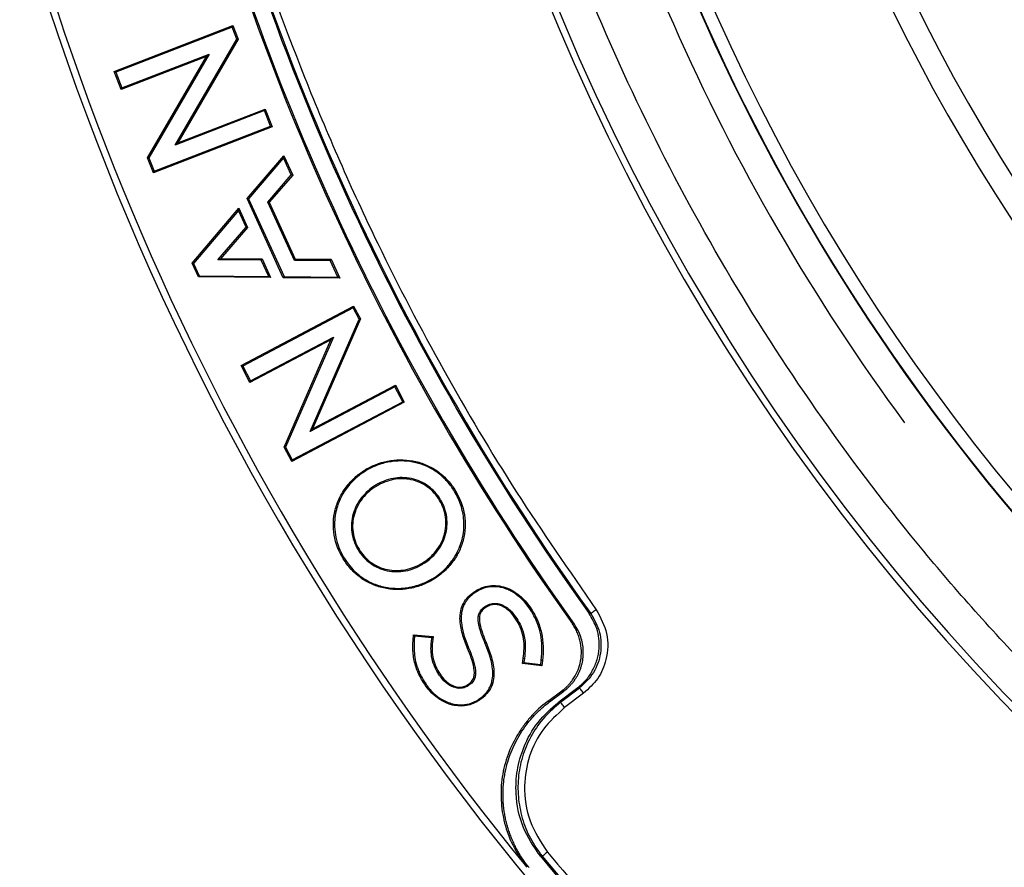
# Model space of a CAD drawing. Units: millimetres. Extents: x 69 to 1126, y 56 to 792.
# Drawn here: x 179 to 215, y 527 to 559 of the extents above; entities that cross this region are included whole.
import ezdxf

# ---------------------------------------------------------------- set-up
doc = ezdxf.new("R2010")
doc.units = ezdxf.units.MM

msp = doc.modelspace()

# ---------------------------------------------------------------- linework, layer by layer
at = {"color": 7, "linetype": 'Continuous', "lineweight": 25}
for p, q in [((182.18, 557.07), (186.592, 558.781)), ((186.567, 558.724), (182.236, 557.045)), ((186.592, 558.781), (186.567, 558.724)), ((186.738, 558.283), (186.567, 558.724)), ((186.592, 558.781), (186.787, 558.28)), ((184.446, 554.332), (186.738, 558.283)), ((186.787, 558.28), (184.546, 554.418)), ((186.787, 558.28), (186.738, 558.283)), ((185.611, 557.639), (182.437, 556.408)), ((182.462, 556.464), (185.711, 557.725)), ((183.423, 553.865), (185.611, 557.639)), ((185.711, 557.725), (183.471, 553.861)), ((185.611, 557.639), (185.711, 557.725)), ((182.18, 557.07), (182.236, 557.045)), ((182.437, 556.408), (182.18, 557.07)), ((182.236, 557.045), (182.462, 556.464)), ((182.437, 556.408), (182.462, 556.464)), ((184.546, 554.418), (187.796, 555.679)), ((187.796, 555.679), (187.771, 555.622)), ((187.796, 555.679), (188.052, 555.017)), ((187.771, 555.622), (184.446, 554.332)), ((187.996, 555.042), (187.771, 555.622)), ((188.052, 555.017), (183.64, 553.305)), ((183.665, 553.362), (187.996, 555.042)), ((188.052, 555.017), (187.996, 555.042)), ((184.546, 554.418), (184.446, 554.332)), ((183.423, 553.865), (183.471, 553.861)), ((183.64, 553.305), (183.423, 553.865)), ((183.471, 553.861), (183.665, 553.362)), ((187.126, 552.345), (188.489, 553.942)), ((188.478, 553.862), (187.178, 552.338)), ((188.489, 553.942), (188.478, 553.862)), ((188.767, 553.225), (188.478, 553.862)), ((188.489, 553.942), (188.819, 553.218)), ((183.64, 553.305), (183.665, 553.362)), ((187.894, 552.215), (188.767, 553.225)), ((188.819, 553.218), (187.945, 552.208)), ((188.819, 553.218), (188.767, 553.225)), ((187.126, 552.345), (187.178, 552.338)), ((188.469, 549.398), (187.126, 552.345)), ((185.077, 549.942), (186.818, 551.984)), ((186.818, 551.984), (186.807, 551.903)), ((186.818, 551.984), (187.142, 551.274)), ((187.178, 552.338), (188.497, 549.442)), ((188.883, 550.045), (187.894, 552.215)), ((187.945, 552.208), (187.894, 552.215)), ((187.945, 552.208), (188.911, 550.089)), ((186.807, 551.903), (185.128, 549.935)), ((187.091, 551.281), (186.807, 551.903)), ((186.036, 550.061), (187.091, 551.281)), ((187.142, 551.274), (186.131, 550.105)), ((187.142, 551.274), (187.091, 551.281)), ((185.077, 549.942), (185.128, 549.935)), ((185.311, 549.428), (185.077, 549.942)), ((185.128, 549.935), (185.339, 549.471)), ((186.131, 550.105), (186.036, 550.061)), ((187.65, 550.054), (186.036, 550.061)), ((186.131, 550.105), (187.678, 550.097)), ((187.678, 550.097), (187.65, 550.054)), ((187.927, 549.447), (187.65, 550.054)), ((187.678, 550.097), (187.995, 549.403)), ((188.911, 550.089), (188.883, 550.045)), ((190.218, 550.042), (188.883, 550.045)), ((188.911, 550.089), (190.246, 550.086)), ((190.246, 550.086), (190.218, 550.042)), ((190.5, 549.423), (190.218, 550.042)), ((190.246, 550.086), (190.569, 549.379)), ((185.311, 549.428), (185.339, 549.471)), ((187.995, 549.403), (185.311, 549.428)), ((185.339, 549.471), (187.927, 549.447)), ((187.995, 549.403), (187.927, 549.447)), ((188.469, 549.398), (188.497, 549.442)), ((188.497, 549.442), (190.5, 549.423)), ((190.569, 549.379), (190.5, 549.423)), ((190.569, 549.379), (188.469, 549.398)), ((186.9, 546.132), (191.086, 548.34)), ((191.086, 548.34), (191.068, 548.281)), ((191.086, 548.34), (191.337, 547.864)), ((191.068, 548.281), (186.959, 546.114)), ((191.289, 547.862), (191.068, 548.281)), ((189.466, 543.674), (191.289, 547.862)), ((191.337, 547.864), (189.556, 543.771)), ((191.337, 547.864), (191.289, 547.862)), ((190.243, 547.092), (187.231, 545.504)), ((187.249, 545.563), (190.333, 547.189)), ((188.503, 543.092), (190.243, 547.092)), ((190.333, 547.189), (188.552, 543.094)), ((190.243, 547.092), (190.333, 547.189)), ((186.9, 546.132), (186.959, 546.114)), ((187.231, 545.504), (186.9, 546.132)), ((186.959, 546.114), (187.249, 545.563)), ((187.231, 545.504), (187.249, 545.563)), ((189.556, 543.771), (192.638, 545.396)), ((192.638, 545.396), (192.62, 545.337)), ((192.638, 545.396), (192.97, 544.768)), ((192.62, 545.337), (189.466, 543.674)), ((192.911, 544.786), (192.62, 545.337)), ((192.97, 544.768), (188.783, 542.561)), ((188.801, 542.62), (192.911, 544.786)), ((192.97, 544.768), (192.911, 544.786)), ((189.556, 543.771), (189.466, 543.674)), ((188.503, 543.092), (188.552, 543.094)), ((188.783, 542.561), (188.503, 543.092)), ((188.552, 543.094), (188.801, 542.62)), ((188.783, 542.561), (188.801, 542.62)), ((191.503, 542.239), (191.523, 542.256)), ((191.503, 542.239), (191.529, 542.204)), ((191.55, 542.222), (191.529, 542.204)), ((191.911, 541.679), (191.901, 541.673)), ((191.923, 541.635), (191.901, 541.673)), ((191.934, 541.642), (191.911, 541.679)), ((191.934, 541.642), (191.923, 541.635)), ((194.877, 541.464), (194.839, 541.442)), ((191.286, 539.299), (191.249, 539.276)), ((193.633, 538.777), (193.644, 538.783)), ((193.633, 538.777), (193.656, 538.739)), ((193.644, 538.783), (193.666, 538.746)), ((193.656, 538.739), (193.666, 538.746)), ((194.001, 538.191), (194.012, 538.198)), ((194.024, 538.154), (194.001, 538.191)), ((194.034, 538.16), (194.012, 538.198)), ((194.034, 538.16), (194.024, 538.154)), ((195.569, 537.707), (195.579, 537.714)), ((195.569, 537.707), (195.594, 537.671)), ((195.579, 537.714), (195.604, 537.678)), ((195.604, 537.678), (195.594, 537.671)), ((195.978, 537.165), (195.988, 537.172)), ((196.003, 537.129), (195.978, 537.165)), ((196.013, 537.136), (195.988, 537.172)), ((196.013, 537.136), (196.003, 537.129)), ((197.652, 537.134), (197.615, 537.109)), ((199.912, 536.898), (199.846, 536.908)), ((199.297, 536.506), (199.225, 536.516)), ((193.299, 535.903), (193.313, 536.103)), ((193.299, 535.903), (193.342, 535.899)), ((193.313, 536.103), (193.354, 536.056)), ((193.313, 536.103), (194.042, 536.043)), ((193.354, 536.056), (193.342, 535.899)), ((193.994, 536.003), (193.354, 536.056)), ((193.977, 535.845), (193.994, 536.003)), ((194.042, 536.043), (193.994, 536.003)), ((194.042, 536.043), (194.021, 535.841)), ((194.021, 535.841), (193.977, 535.845)), ((195.325, 535.604), (195.365, 535.621)), ((196.012, 535.827), (195.971, 535.81)), ((197.368, 535.04), (197.396, 535.241)), ((197.396, 535.241), (197.439, 535.235)), ((197.439, 535.235), (197.417, 535.078)), ((198.047, 535.002), (198.066, 535.155)), ((198.109, 535.15), (198.066, 535.155)), ((198.109, 535.15), (198.085, 534.953)), ((197.368, 535.04), (197.417, 535.078)), ((198.085, 534.953), (197.368, 535.04)), ((197.417, 535.078), (198.047, 535.002)), ((198.085, 534.953), (198.047, 535.002)), ((195.325, 534.25), (195.335, 534.257)), ((195.325, 534.25), (195.349, 534.214)), ((195.335, 534.257), (195.36, 534.221)), ((195.36, 534.221), (195.349, 534.214)), ((199.426, 534.142), (198.716, 533.607)), ((198.785, 533.599), (199.493, 534.132)), ((199.426, 534.142), (199.493, 534.132)), ((195.734, 533.707), (195.744, 533.714)), ((195.758, 533.671), (195.734, 533.707)), ((195.769, 533.678), (195.744, 533.714)), ((195.769, 533.678), (195.758, 533.671)), ((198.297, 533.623), (198.837, 534.026)), ((198.372, 533.614), (198.909, 534.015)), ((198.909, 534.015), (198.837, 534.026)), ((199.643, 533.932), (198.936, 533.399)), ((198.372, 533.614), (198.297, 533.623)), ((198.785, 533.599), (198.716, 533.607)), ((198.102, 527.866), (198.032, 527.876)), ((197.526, 527.461), (197.528, 527.466)), ((197.526, 527.461), (197.531, 527.456))]:
    msp.add_line(p, q, dxfattribs=at)
for centre, radius, start, end in [((274.448, 590.331), 115.359, 90, 270), ((274.448, 590.331), 78.096, 291.013, 191.16472), ((274.448, 590.331), 77, 324.45953, 162.37771), ((274.448, 590.331), 76.983, 324.45953, 162.37771), ((274.448, 590.331), 76.5, 129.87571, 309.87571), ((274.448, 590.331), 70.489, 129.87571, 309.87571), ((274.448, 590.331), 69.61, 129.87571, 309.87571), ((274.448, 590.331), 63.983, 129.87571, 309.87571), ((274.448, 590.331), 60.358, 129.87571, 309.87571), ((274.448, 590.331), 77, 162.37771, 324.45953), ((274.448, 590.331), 76.983, 162.37771, 324.45953), ((274.553, 590.689), 82.308, 169.93443, 237.82172), ((274.553, 590.689), 82.058, 169.93443, 237.6852), ((274.448, 590.331), 116.4, 180, 0), ((274.448, 590.331), 116.334, 180, 0), ((274.448, 590.331), 116.258, 180, 270), ((274.448, 590.331), 99.596, 186.32316, 263.67684), ((274.448, 590.331), 99.35, 186.32316, 219.2609), ((274.448, 590.331), 78.096, 191.16472, 216.38974), ((274.553, 590.689), 92.052, 193.2502, 215.7498), ((274.553, 590.689), 92.004, 193.22153, 215.77847), ((274.448, 590.331), 92.491, 193.42019, 215.57976), ((274.448, 590.331), 92.439, 193.38897, 215.61104), ((274.448, 590.331), 116.8, 192.06018, 257.93982), ((191.639, 542.096), 0.198, 108.0961, 125.8463), ((191.639, 542.096), 0.155, 106.4776, 125.2262), ((274.553, 590.689), 99, 219.38117, 263.71982), ((274.553, 590.689), 98.952, 219.41142, 263.68792)]:
    msp.add_arc(centre, radius, start, end, dxfattribs=at)
for points, knots in [([(274.553, 509.912), (272.659, 509.952), (268.858, 510.03), (263.189, 510.651), (257.586, 511.646), (252.085, 513.03), (246.691, 514.799), (241.416, 516.949), (236.134, 519.55), (230.907, 522.624), (225.788, 526.193), (220.946, 530.156), (216.418, 534.49), (212.244, 539.157), (208.455, 544.118), (205.056, 549.36), (202.064, 554.866), (199.508, 560.586), (197.421, 566.436), (195.796, 572.386), (194.64, 578.424), (193.912, 584.54), (193.821, 588.644), (193.777, 590.689)], [0, 0, 0, 0, 0.04478, 0.089891, 0.134688, 0.179282, 0.223922, 0.26883, 0.313877, 0.363054, 0.412097, 0.4613, 0.510876, 0.560179, 0.609232, 0.658342, 0.707808, 0.757261, 0.806372, 0.854553, 0.902963, 0.95166, 1, 1, 1, 1]), ([(159.262, 590.331), (159.262, 588.602), (159.301, 586.876), (159.418, 584.288), (159.466, 583.426), (159.554, 582.134), (159.601, 581.488), (159.662, 580.734), (159.695, 580.357), (159.709, 580.196), (159.719, 580.088), (159.723, 580.036), (159.889, 578.201), (160.091, 576.428), (160.455, 573.775), (160.587, 572.892), (160.799, 571.57), (160.91, 570.91), (161.045, 570.14), (161.115, 569.756), (161.145, 569.591), (161.165, 569.481), (161.175, 569.428), (161.52, 567.562), (161.898, 565.763), (162.529, 563.079), (162.75, 562.187), (163.097, 560.853), (163.275, 560.187), (163.489, 559.411), (163.598, 559.024), (163.646, 558.858), (163.677, 558.747), (163.692, 558.693), (164.228, 556.823), (164.791, 555.024), (165.701, 552.347), (166.015, 551.459), (166.503, 550.132), (166.752, 549.47), (167.048, 548.7), (167.177, 548.37), (167.263, 548.151), (167.305, 548.043), (168.059, 546.141), (168.812, 544.37), (170.007, 541.744), (170.416, 540.873), (171.047, 539.575), (171.366, 538.928), (171.746, 538.176), (171.91, 537.855), (172.02, 537.64), (172.074, 537.535), (173.029, 535.689), (173.971, 533.976), (175.448, 531.444), (175.951, 530.607), (176.721, 529.36), (177.111, 528.738), (177.506, 528.121), (177.771, 527.71), (177.903, 527.507), (179.12, 525.645), (180.243, 524.02), (181.99, 521.627), (182.582, 520.837), (183.486, 519.663), (183.79, 519.274), (184.403, 518.499), (184.71, 518.115), (187.529, 514.643), (190.188, 511.693), (194.405, 507.476), (195.845, 506.109), (198.057, 504.115), (198.803, 503.46), (199.935, 502.491), (200.504, 502.011), (201.078, 501.535), (201.462, 501.22), (201.655, 501.061), (203.382, 499.659), (204.947, 498.454), (207.34, 496.708), (208.145, 496.136), (209.364, 495.294), (209.976, 494.876), (210.592, 494.465), (211.004, 494.192), (211.213, 494.054), (213.055, 492.85), (214.718, 491.823), (217.249, 490.346), (218.099, 489.864), (219.384, 489.158), (220.029, 488.809), (220.785, 488.408), (221.11, 488.238), (221.327, 488.125), (221.437, 488.068), (223.255, 487.128), (224.986, 486.288), (227.612, 485.093), (228.492, 484.705), (229.82, 484.14), (230.486, 483.862), (231.267, 483.545), (231.602, 483.41), (231.825, 483.321), (231.939, 483.276), (233.803, 482.538), (235.572, 481.887), (238.249, 480.977), (239.145, 480.684), (240.494, 480.262), (241.17, 480.055), (241.961, 479.821), (242.357, 479.705), (242.527, 479.656), (242.641, 479.624), (242.699, 479.607), (244.523, 479.085), (246.302, 478.621), (248.986, 477.991), (249.883, 477.791), (251.232, 477.508), (251.908, 477.37), (252.698, 477.217), (253.093, 477.142), (253.263, 477.11), (253.376, 477.089), (253.434, 477.078), (255.246, 476.743), (257.008, 476.459), (259.661, 476.094), (260.546, 475.983), (261.877, 475.832), (262.542, 475.76), (263.32, 475.683), (263.709, 475.646), (263.876, 475.631), (263.987, 475.621), (264.045, 475.616), (267.541, 475.3), (270.992, 475.145), (276.177, 475.145), (277.903, 475.184), (280.491, 475.3), (281.353, 475.349), (282.646, 475.436), (283.292, 475.483), (284.045, 475.545), (284.422, 475.577), (284.583, 475.591), (284.691, 475.601), (284.743, 475.606), (286.578, 475.771), (288.352, 475.973), (291.004, 476.337), (291.887, 476.469), (293.209, 476.682), (293.869, 476.792), (294.639, 476.928), (295.024, 476.997), (295.188, 477.027), (295.298, 477.047), (295.352, 477.057), (297.217, 477.402), (299.016, 477.78), (301.7, 478.411), (302.592, 478.632), (303.926, 478.98), (304.593, 479.157), (305.368, 479.372), (305.756, 479.481), (305.922, 479.528), (306.032, 479.559), (306.086, 479.575), (307.957, 480.11), (309.756, 480.673), (312.432, 481.583), (313.32, 481.898), (314.647, 482.386), (315.309, 482.634), (316.079, 482.931), (316.409, 483.059), (316.628, 483.145), (316.736, 483.188), (318.638, 483.941), (320.409, 484.694), (323.035, 485.889), (323.906, 486.298), (325.204, 486.929), (325.851, 487.248), (326.603, 487.628), (326.925, 487.793), (327.139, 487.902), (327.244, 487.957), (329.091, 488.911), (330.803, 489.853), (333.335, 491.33), (334.173, 491.833), (335.42, 492.604), (336.041, 492.993), (336.659, 493.389), (337.07, 493.654), (337.273, 493.785), (339.134, 495.003), (340.759, 496.126), (343.152, 497.872), (343.942, 498.464), (345.116, 499.368), (345.505, 499.672), (346.281, 500.285), (346.664, 500.592), (350.137, 503.412), (353.086, 506.071), (357.303, 510.288), (358.67, 511.728), (360.664, 513.939), (361.32, 514.685), (362.288, 515.817), (362.769, 516.386), (363.244, 516.96), (363.56, 517.344), (363.718, 517.537), (365.12, 519.264), (366.325, 520.829), (368.071, 523.222), (368.643, 524.027), (369.485, 525.246), (369.903, 525.858), (370.314, 526.475), (370.588, 526.887), (370.725, 527.095), (371.929, 528.937), (372.957, 530.6), (374.434, 533.132), (374.915, 533.982), (375.622, 535.266), (375.971, 535.911), (376.371, 536.667), (376.541, 536.992), (376.654, 537.209), (376.711, 537.32), (377.651, 539.137), (378.492, 540.868), (379.687, 543.494), (380.074, 544.375), (380.639, 545.703), (380.917, 546.369), (381.235, 547.149), (381.369, 547.484), (381.458, 547.708), (381.504, 547.822), (382.242, 549.686), (382.892, 551.455), (383.802, 554.131), (384.095, 555.027), (384.517, 556.376), (384.724, 557.052), (384.959, 557.844), (385.074, 558.24), (385.123, 558.41), (385.156, 558.523), (385.172, 558.581), (385.695, 560.405), (386.158, 562.184), (386.789, 564.868), (386.988, 565.765), (387.272, 567.114), (387.409, 567.79), (387.563, 568.58), (387.638, 568.976), (387.67, 569.145), (387.691, 569.258), (387.701, 569.316), (388.037, 571.128), (388.321, 572.891), (388.685, 575.543), (388.796, 576.429), (388.947, 577.759), (389.019, 578.425), (389.096, 579.203), (389.133, 579.592), (389.148, 579.758), (389.159, 579.87), (389.164, 579.927), (389.479, 583.424), (389.635, 586.874), (389.635, 590.331)], [0, 0, 0, 0, 0.015625, 0.015625, 0.023437, 0.023437, 0.027344, 0.029297, 0.030273, 0.030762, 0.030762, 0.03125, 0.03125, 0.046875, 0.046875, 0.054687, 0.054687, 0.058594, 0.060547, 0.061523, 0.062012, 0.062012, 0.0625, 0.0625, 0.078125, 0.078125, 0.085937, 0.085937, 0.089844, 0.091797, 0.092773, 0.093262, 0.093262, 0.09375, 0.09375, 0.109375, 0.109375, 0.117187, 0.117187, 0.121094, 0.123047, 0.124023, 0.124023, 0.125, 0.125, 0.140625, 0.140625, 0.148437, 0.148437, 0.152344, 0.154297, 0.155273, 0.155273, 0.15625, 0.15625, 0.171875, 0.171875, 0.179687, 0.179687, 0.183594, 0.185547, 0.185547, 0.1875, 0.1875, 0.203125, 0.203125, 0.210937, 0.210937, 0.214844, 0.214844, 0.21875, 0.21875, 0.25, 0.25, 0.265625, 0.265625, 0.273437, 0.273437, 0.277344, 0.279297, 0.279297, 0.28125, 0.28125, 0.296875, 0.296875, 0.304687, 0.304687, 0.308594, 0.310547, 0.310547, 0.3125, 0.3125, 0.328125, 0.328125, 0.335937, 0.335937, 0.339844, 0.341797, 0.342773, 0.342773, 0.34375, 0.34375, 0.359375, 0.359375, 0.367187, 0.367187, 0.371094, 0.373047, 0.374023, 0.374023, 0.375, 0.375, 0.390625, 0.390625, 0.398437, 0.398437, 0.402344, 0.404297, 0.405273, 0.405762, 0.405762, 0.40625, 0.40625, 0.421875, 0.421875, 0.429687, 0.429687, 0.433594, 0.435547, 0.436523, 0.437012, 0.437012, 0.4375, 0.4375, 0.453125, 0.453125, 0.460937, 0.460937, 0.464844, 0.466797, 0.467773, 0.468262, 0.468262, 0.46875, 0.46875, 0.5, 0.5, 0.515625, 0.515625, 0.523437, 0.523437, 0.527344, 0.529297, 0.530273, 0.530762, 0.530762, 0.53125, 0.53125, 0.546875, 0.546875, 0.554687, 0.554687, 0.558594, 0.560547, 0.561523, 0.562012, 0.562012, 0.5625, 0.5625, 0.578125, 0.578125, 0.585937, 0.585937, 0.589844, 0.591797, 0.592773, 0.593262, 0.593262, 0.59375, 0.59375, 0.609375, 0.609375, 0.617187, 0.617187, 0.621094, 0.623047, 0.624023, 0.624023, 0.625, 0.625, 0.640625, 0.640625, 0.648437, 0.648437, 0.652344, 0.654297, 0.655273, 0.655273, 0.65625, 0.65625, 0.671875, 0.671875, 0.679687, 0.679687, 0.683594, 0.685547, 0.685547, 0.6875, 0.6875, 0.703125, 0.703125, 0.710937, 0.710937, 0.714844, 0.714844, 0.71875, 0.71875, 0.75, 0.75, 0.765625, 0.765625, 0.773437, 0.773437, 0.777344, 0.779297, 0.779297, 0.78125, 0.78125, 0.796875, 0.796875, 0.804687, 0.804687, 0.808594, 0.810547, 0.810547, 0.8125, 0.8125, 0.828125, 0.828125, 0.835937, 0.835937, 0.839844, 0.841797, 0.842773, 0.842773, 0.84375, 0.84375, 0.859375, 0.859375, 0.867188, 0.867188, 0.871094, 0.873047, 0.874023, 0.874023, 0.875, 0.875, 0.890625, 0.890625, 0.898438, 0.898438, 0.902344, 0.904297, 0.905273, 0.905762, 0.905762, 0.90625, 0.90625, 0.921875, 0.921875, 0.929688, 0.929688, 0.933594, 0.935547, 0.936523, 0.937012, 0.937012, 0.9375, 0.9375, 0.953125, 0.953125, 0.960938, 0.960938, 0.964844, 0.966797, 0.967773, 0.968262, 0.968262, 0.96875, 0.96875, 1, 1, 1, 1]), ([(185.231, 569.703), (185.79, 567.531), (186.91, 563.181), (189.194, 556.826), (191.713, 551.078), (194.393, 545.946), (197.094, 541.386), (199.108, 538.491), (200.114, 537.044)], [0, 0, 0, 0, 0.186185, 0.373012, 0.560138, 0.707131, 0.853687, 1, 1, 1, 1]), ([(191.577, 542.284), (191.852, 542.444), (192.155, 542.548), (192.774, 542.642), (193.096, 542.631), (193.555, 542.523), (193.706, 542.471), (193.991, 542.338), (194.125, 542.258), (194.378, 542.069), (194.495, 541.961), (194.703, 541.727), (194.795, 541.6), (194.877, 541.464)], [0, 0, 0, 0, 0.25, 0.25, 0.5, 0.5, 0.625, 0.625, 0.75, 0.75, 0.875, 0.875, 1, 1, 1, 1]), ([(194.839, 541.442), (194.759, 541.576), (194.667, 541.701), (194.462, 541.931), (194.354, 542.03), (194.131, 542.201), (194.014, 542.273), (193.768, 542.398), (193.636, 542.449), (193.223, 542.568), (192.927, 542.595), (192.567, 542.565), (192.498, 542.557), (192.345, 542.531), (192.262, 542.512), (191.995, 542.438), (191.795, 542.361), (191.595, 542.244)], [0, 0, 0, 0, 0.125, 0.125, 0.25, 0.25, 0.375, 0.375, 0.5, 0.5, 0.75, 0.75, 0.8125, 0.8125, 0.875, 0.875, 1, 1, 1, 1]), ([(194.024, 538.154), (193.887, 538.071), (193.742, 538.002), (193.446, 537.894), (193.294, 537.855), (192.825, 537.777), (192.504, 537.784), (192.039, 537.887), (191.889, 537.936), (191.602, 538.066), (191.463, 538.148), (191.208, 538.334), (191.092, 538.439), (190.879, 538.673), (190.784, 538.801), (190.537, 539.204), (190.419, 539.506), (190.34, 539.972), (190.328, 540.132), (190.34, 540.449), (190.362, 540.605), (190.438, 540.912), (190.492, 541.063), (190.628, 541.347), (190.71, 541.481), (190.901, 541.734), (191.008, 541.851), (191.242, 542.062), (191.368, 542.156), (191.503, 542.239)], [0, 0, 0, 0, 0.0625, 0.0625, 0.125, 0.125, 0.25, 0.25, 0.3125, 0.3125, 0.375, 0.375, 0.4375, 0.4375, 0.5, 0.5, 0.625, 0.625, 0.6875, 0.6875, 0.75, 0.75, 0.8125, 0.8125, 0.875, 0.875, 0.9375, 0.9375, 1, 1, 1, 1]), ([(191.529, 542.204), (191.306, 542.066), (191.136, 541.918), (190.864, 541.625), (190.765, 541.485), (190.61, 541.22), (190.555, 541.095), (190.494, 540.927), (190.477, 540.875), (190.45, 540.778), (190.439, 540.736), (190.388, 540.505), (190.364, 540.284), (190.394, 539.904), (190.416, 539.769), (190.481, 539.513), (190.525, 539.388), (190.684, 539.024), (190.831, 538.795), (191.089, 538.505), (191.181, 538.418), (191.33, 538.298), (191.381, 538.26), (191.493, 538.185), (191.554, 538.148), (191.751, 538.041), (191.9, 537.977), (192.157, 537.904), (192.249, 537.884), (192.436, 537.854), (192.531, 537.844), (192.726, 537.836), (192.826, 537.838), (193.028, 537.855), (193.129, 537.869), (193.306, 537.906), (193.367, 537.922), (193.495, 537.959), (193.563, 537.982), (193.758, 538.058), (193.882, 538.12), (194.001, 538.191)], [0, 0, 0, 0, 0.0625, 0.0625, 0.125, 0.125, 0.1875, 0.1875, 0.21875, 0.21875, 0.25, 0.25, 0.375, 0.375, 0.4375, 0.4375, 0.5, 0.5, 0.625, 0.625, 0.6875, 0.6875, 0.71875, 0.71875, 0.75, 0.75, 0.8125, 0.8125, 0.84375, 0.84375, 0.875, 0.875, 0.90625, 0.90625, 0.9375, 0.9375, 0.953125, 0.953125, 0.96875, 0.96875, 1, 1, 1, 1]), ([(193.666, 538.746), (193.865, 538.865), (194.039, 539.016), (194.254, 539.288), (194.316, 539.384), (194.421, 539.587), (194.464, 539.696), (194.528, 539.917), (194.548, 540.029), (194.566, 540.258), (194.563, 540.375), (194.519, 540.716), (194.44, 540.938), (194.264, 541.234), (194.195, 541.328), (194.041, 541.499), (193.956, 541.576), (193.772, 541.711), (193.67, 541.77), (193.461, 541.864), (193.352, 541.899), (193.013, 541.972), (192.779, 541.972), (192.326, 541.885), (192.11, 541.799), (191.911, 541.679)], [0, 0, 0, 0, 0.125, 0.125, 0.1875, 0.1875, 0.25, 0.25, 0.3125, 0.3125, 0.375, 0.375, 0.5, 0.5, 0.5625, 0.5625, 0.625, 0.625, 0.6875, 0.6875, 0.75, 0.75, 0.875, 0.875, 1, 1, 1, 1]), ([(193.644, 538.783), (193.838, 538.9), (194.008, 539.048), (194.218, 539.313), (194.278, 539.407), (194.381, 539.605), (194.423, 539.711), (194.485, 539.926), (194.505, 540.036), (194.522, 540.258), (194.519, 540.372), (194.476, 540.704), (194.4, 540.921), (194.228, 541.209), (194.161, 541.301), (194.01, 541.467), (193.928, 541.542), (193.748, 541.674), (193.65, 541.731), (193.446, 541.822), (193.34, 541.857), (193.01, 541.928), (192.781, 541.928), (192.34, 541.843), (192.128, 541.759), (191.934, 541.642)], [0, 0, 0, 0, 0.125, 0.125, 0.1875, 0.1875, 0.25, 0.25, 0.3125, 0.3125, 0.375, 0.375, 0.5, 0.5, 0.5625, 0.5625, 0.625, 0.625, 0.6875, 0.6875, 0.75, 0.75, 0.875, 0.875, 1, 1, 1, 1]), ([(191.901, 541.673), (191.702, 541.553), (191.527, 541.401), (191.313, 541.128), (191.25, 541.032), (191.145, 540.828), (191.102, 540.72), (191.039, 540.498), (191.019, 540.385), (191.001, 540.156), (191.005, 540.039), (191.05, 539.697), (191.129, 539.475), (191.249, 539.276)], [0, 0, 0, 0, 0.25, 0.25, 0.375, 0.375, 0.5, 0.5, 0.625, 0.625, 0.75, 0.75, 1, 1, 1, 1]), ([(191.923, 541.635), (191.729, 541.518), (191.558, 541.37), (191.349, 541.103), (191.288, 541.009), (191.186, 540.811), (191.143, 540.705), (191.082, 540.489), (191.062, 540.379), (191.045, 540.156), (191.048, 540.041), (191.093, 539.709), (191.169, 539.493), (191.286, 539.299)], [0, 0, 0, 0, 0.25, 0.25, 0.375, 0.375, 0.5, 0.5, 0.625, 0.625, 0.75, 0.75, 1, 1, 1, 1]), ([(194.012, 538.198), (194.226, 538.327), (194.388, 538.463), (194.579, 538.656), (194.633, 538.718), (194.727, 538.835), (194.766, 538.889), (194.949, 539.161), (195.035, 539.367), (195.116, 539.626), (195.134, 539.703), (195.164, 539.854), (195.174, 539.926), (195.194, 540.134), (195.193, 540.26), (195.177, 540.48), (195.164, 540.571), (195.126, 540.755), (195.102, 540.846), (195.014, 541.112), (194.936, 541.282), (194.839, 541.442)], [0, 0, 0, 0, 0.0625, 0.0625, 0.09375, 0.09375, 0.125, 0.125, 0.25, 0.25, 0.3125, 0.3125, 0.375, 0.375, 0.5, 0.5, 0.625, 0.625, 0.75, 0.75, 1, 1, 1, 1]), ([(194.877, 541.464), (195.042, 541.191), (195.156, 540.887), (195.23, 540.419), (195.24, 540.258), (195.224, 539.94), (195.2, 539.784), (195.12, 539.477), (195.064, 539.326), (194.923, 539.044), (194.839, 538.91), (194.645, 538.659), (194.535, 538.543), (194.298, 538.335), (194.171, 538.242), (194.034, 538.16)], [0, 0, 0, 0, 0.25, 0.25, 0.375, 0.375, 0.5, 0.5, 0.625, 0.625, 0.75, 0.75, 0.875, 0.875, 1, 1, 1, 1]), ([(191.249, 539.276), (191.309, 539.177), (191.377, 539.085), (191.53, 538.916), (191.617, 538.838), (191.802, 538.703), (191.901, 538.646), (192.11, 538.553), (192.221, 538.517), (192.557, 538.447), (192.792, 538.447), (193.129, 538.512), (193.24, 538.545), (193.454, 538.628), (193.557, 538.68), (193.656, 538.739)], [0, 0, 0, 0, 0.125, 0.125, 0.25, 0.25, 0.375, 0.375, 0.5, 0.5, 0.75, 0.75, 0.875, 0.875, 1, 1, 1, 1]), ([(191.286, 539.299), (191.345, 539.202), (191.411, 539.112), (191.561, 538.947), (191.645, 538.871), (191.825, 538.74), (191.921, 538.685), (192.125, 538.594), (192.233, 538.56), (192.56, 538.491), (192.789, 538.491), (193.118, 538.554), (193.227, 538.586), (193.436, 538.668), (193.536, 538.718), (193.633, 538.777)], [0, 0, 0, 0, 0.125, 0.125, 0.25, 0.25, 0.375, 0.375, 0.5, 0.5, 0.75, 0.75, 0.875, 0.875, 1, 1, 1, 1]), ([(195.325, 535.604), (195.251, 535.779), (195.184, 535.959), (195.081, 536.328), (195.044, 536.516), (195.042, 536.81), (195.051, 536.907), (195.093, 537.1), (195.127, 537.194), (195.219, 537.368), (195.279, 537.449), (195.414, 537.59), (195.488, 537.652), (195.569, 537.707)], [0, 0, 0, 0, 0.25, 0.25, 0.5, 0.5, 0.625, 0.625, 0.75, 0.75, 0.875, 0.875, 1, 1, 1, 1]), ([(195.579, 537.714), (195.748, 537.829), (195.939, 537.906), (196.342, 537.96), (196.546, 537.936), (196.928, 537.806), (197.103, 537.701), (197.409, 537.447), (197.539, 537.298), (197.652, 537.134)], [0, 0, 0, 0, 0.25, 0.25, 0.5, 0.5, 0.75, 0.75, 1, 1, 1, 1]), ([(197.615, 537.109), (197.551, 537.202), (197.47, 537.308), (197.317, 537.463), (197.261, 537.515), (197.137, 537.614), (197.06, 537.669), (196.922, 537.746), (196.872, 537.771), (196.765, 537.816), (196.707, 537.837), (196.531, 537.886), (196.409, 537.902), (196.043, 537.897), (195.805, 537.816), (195.604, 537.678)], [0, 0, 0, 0, 0.25, 0.25, 0.375, 0.375, 0.5, 0.5, 0.5625, 0.5625, 0.625, 0.625, 0.75, 0.75, 1, 1, 1, 1]), ([(195.594, 537.671), (195.515, 537.617), (195.441, 537.556), (195.342, 537.451), (195.311, 537.413), (195.26, 537.342), (195.238, 537.308), (195.203, 537.246), (195.189, 537.217), (195.167, 537.166), (195.159, 537.144), (195.135, 537.078), (195.123, 537.034), (195.096, 536.908), (195.089, 536.83), (195.086, 536.729), (195.086, 536.699), (195.089, 536.636), (195.091, 536.604), (195.117, 536.311), (195.202, 536.006), (195.365, 535.621)], [0, 0, 0, 0, 0.0625, 0.0625, 0.09375, 0.09375, 0.125, 0.125, 0.15625, 0.15625, 0.1875, 0.1875, 0.25, 0.25, 0.375, 0.375, 0.4375, 0.4375, 0.5, 0.5, 1, 1, 1, 1]), ([(195.971, 535.81), (195.915, 535.941), (195.848, 536.106), (195.78, 536.335), (195.767, 536.382), (195.746, 536.478), (195.736, 536.528), (195.718, 536.661), (195.718, 536.727), (195.729, 536.831), (195.74, 536.872), (195.768, 536.945), (195.784, 536.974), (195.842, 537.057), (195.897, 537.109), (195.978, 537.165)], [0, 0, 0, 0, 0.25, 0.25, 0.3125, 0.3125, 0.375, 0.375, 0.5, 0.5, 0.625, 0.625, 0.75, 0.75, 1, 1, 1, 1]), ([(196.003, 537.129), (195.954, 537.095), (195.908, 537.058), (195.832, 536.972), (195.804, 536.925), (195.753, 536.763), (195.761, 536.642), (195.803, 536.404), (195.838, 536.287), (195.898, 536.113), (195.93, 536.027), (195.97, 535.927), (195.991, 535.877), (196.001, 535.852), (196.006, 535.84), (196.009, 535.834), (196.01, 535.83), (196.011, 535.829), (196.011, 535.828), (196.011, 535.829), (196.012, 535.827)], [0, 0, 0, 0, 0.125, 0.125, 0.25, 0.25, 0.5, 0.5, 0.75, 0.75, 0.875, 0.9375, 0.96875, 0.984375, 0.992188, 0.996094, 0.998047, 0.999023, 0.999023, 1, 1, 1, 1]), ([(195.988, 537.172), (196.05, 537.214), (196.12, 537.245), (196.265, 537.281), (196.342, 537.284), (196.439, 537.272), (196.469, 537.266), (196.523, 537.253), (196.546, 537.245), (196.618, 537.219), (196.667, 537.197), (196.739, 537.154), (196.763, 537.138), (196.799, 537.113), (196.811, 537.104), (196.835, 537.085), (196.847, 537.076), (196.917, 537.016), (197.008, 536.932), (197.164, 536.705), (197.221, 536.615), (197.333, 536.392), (197.387, 536.26), (197.441, 536.028), (197.455, 535.945), (197.47, 535.782), (197.472, 535.701), (197.469, 535.471), (197.453, 535.334), (197.439, 535.235)], [0, 0, 0, 0, 0.125, 0.125, 0.25, 0.25, 0.3125, 0.3125, 0.375, 0.375, 0.5, 0.5, 0.5625, 0.5625, 0.59375, 0.59375, 0.625, 0.625, 0.75, 0.75, 0.8125, 0.8125, 0.875, 0.875, 0.90625, 0.90625, 0.9375, 0.9375, 1, 1, 1, 1]), ([(197.396, 535.241), (197.43, 535.483), (197.442, 535.726), (197.388, 536.082), (197.357, 536.199), (197.272, 536.422), (197.218, 536.528), (197.094, 536.735), (197.025, 536.835), (196.865, 537.009), (196.772, 537.087), (196.567, 537.2), (196.451, 537.236), (196.222, 537.237), (196.109, 537.201), (196.013, 537.136)], [0, 0, 0, 0, 0.25, 0.25, 0.375, 0.375, 0.5, 0.5, 0.625, 0.625, 0.75, 0.75, 0.875, 0.875, 1, 1, 1, 1]), ([(198.066, 535.155), (198.111, 535.518), (198.098, 535.835), (198.032, 536.177), (198.017, 536.243), (197.975, 536.39), (197.948, 536.469), (197.848, 536.721), (197.753, 536.908), (197.615, 537.109)], [0, 0, 0, 0, 0.5, 0.5, 0.625, 0.625, 0.75, 0.75, 1, 1, 1, 1]), ([(197.652, 537.134), (197.75, 536.99), (197.837, 536.839), (197.981, 536.521), (198.037, 536.355), (198.149, 535.848), (198.152, 535.495), (198.109, 535.15)], [0, 0, 0, 0, 0.25, 0.25, 0.5, 0.5, 1, 1, 1, 1]), ([(200.114, 537.044), (200.269, 536.755), (200.578, 536.178), (200.539, 535.24), (200.209, 534.456), (199.831, 534.107), (199.643, 533.932)], [0, 0, 0, 0, 0.279987, 0.558849, 0.779747, 1, 1, 1, 1]), ([(199.426, 534.142), (199.534, 534.236), (199.751, 534.423), (199.99, 534.783), (200.156, 535.18), (200.252, 535.706), (200.186, 536.325), (199.953, 536.724), (199.846, 536.908)], [0, 0, 0, 0, 0.1385407, 0.2772224, 0.4158888, 0.5544619, 0.7943747, 1, 1, 1, 1]), ([(199.912, 536.898), (200.037, 536.671), (200.288, 536.217), (200.311, 535.423), (200.058, 534.67), (199.681, 534.311), (199.493, 534.132)], [0, 0, 0, 0, 0.2499269, 0.4998671, 0.7495719, 1, 1, 1, 1]), ([(198.837, 534.026), (198.867, 534.049), (198.927, 534.096), (199.011, 534.173), (199.091, 534.255), (199.165, 534.343), (199.279, 534.494), (199.411, 534.722), (199.526, 535.057), (199.572, 535.425), (199.543, 535.748), (199.482, 535.999), (199.416, 536.181), (199.332, 536.356), (199.26, 536.463), (199.225, 536.516)], [0, 0, 0, 0, 0.040954, 0.081825, 0.122783, 0.163995, 0.205626, 0.326498, 0.445859, 0.584251, 0.722737, 0.792176, 0.861431, 0.931066, 1, 1, 1, 1]), ([(198.909, 534.015), (198.944, 534.041), (199.012, 534.095), (199.106, 534.184), (199.194, 534.278), (199.273, 534.376), (199.345, 534.479), (199.409, 534.585), (199.464, 534.694), (199.512, 534.804), (199.552, 534.917), (199.595, 535.072), (199.629, 535.275), (199.635, 535.527), (199.606, 535.783), (199.542, 536.035), (199.442, 536.281), (199.345, 536.43), (199.297, 536.506)], [0, 0, 0, 0, 0.046931, 0.09336, 0.139282, 0.184686, 0.229554, 0.27387, 0.317619, 0.360795, 0.403397, 0.445436, 0.534028, 0.624202, 0.715961, 0.809211, 0.90387, 1, 1, 1, 1]), ([(195.758, 533.671), (195.614, 533.572), (195.45, 533.506), (195.195, 533.463), (195.107, 533.457), (194.935, 533.464), (194.85, 533.477), (194.431, 533.577), (194.136, 533.777), (193.797, 534.158), (193.701, 534.3), (193.533, 534.59), (193.461, 534.743), (193.352, 535.067), (193.303, 535.315), (193.289, 535.608), (193.291, 535.755), (193.294, 535.829), (193.296, 535.866), (193.297, 535.884), (193.298, 535.893), (193.298, 535.898), (193.299, 535.9), (193.299, 535.901), (193.299, 535.902), (193.299, 535.901), (193.299, 535.903)], [0, 0, 0, 0, 0.125, 0.125, 0.1875, 0.1875, 0.25, 0.25, 0.5, 0.5, 0.625, 0.625, 0.75, 0.75, 0.875, 0.9375, 0.96875, 0.984375, 0.992188, 0.996094, 0.998047, 0.999023, 0.999512, 0.999756, 0.999756, 1, 1, 1, 1]), ([(193.342, 535.899), (193.338, 535.835), (193.327, 535.685), (193.345, 535.403), (193.357, 535.298), (193.397, 535.085), (193.426, 534.976), (193.49, 534.803), (193.514, 534.744), (193.57, 534.624), (193.603, 534.558), (193.684, 534.416), (193.731, 534.34), (193.81, 534.226), (193.838, 534.188), (193.896, 534.114), (193.925, 534.079), (194.024, 533.971), (194.11, 533.887), (194.329, 533.724), (194.464, 533.645), (194.681, 533.564), (194.756, 533.542), (194.87, 533.52), (194.908, 533.514), (194.985, 533.506), (195.023, 533.504), (195.157, 533.503), (195.268, 533.512), (195.513, 533.581), (195.629, 533.635), (195.734, 533.707)], [0, 0, 0, 0, 0.25, 0.25, 0.375, 0.375, 0.5, 0.5, 0.5625, 0.5625, 0.625, 0.625, 0.6875, 0.6875, 0.71875, 0.71875, 0.75, 0.75, 0.8125, 0.8125, 0.875, 0.875, 0.90625, 0.90625, 0.921875, 0.921875, 0.9375, 0.9375, 0.96875, 0.96875, 1, 1, 1, 1]), ([(195.349, 534.214), (195.304, 534.182), (195.253, 534.158), (195.174, 534.134), (195.147, 534.127), (195.092, 534.119), (195.057, 534.116), (194.99, 534.118), (194.966, 534.121), (194.913, 534.129), (194.885, 534.135), (194.787, 534.164), (194.695, 534.2), (194.483, 534.353), (194.4, 534.444), (194.313, 534.554), (194.29, 534.587), (194.256, 534.638), (194.242, 534.66), (194.169, 534.778), (194.119, 534.876), (194.038, 535.081), (194.007, 535.191), (193.952, 535.512), (193.962, 535.708), (193.977, 535.845)], [0, 0, 0, 0, 0.125, 0.125, 0.1875, 0.1875, 0.25, 0.25, 0.28125, 0.28125, 0.3125, 0.3125, 0.375, 0.375, 0.4375, 0.4375, 0.46875, 0.46875, 0.5, 0.5, 0.625, 0.625, 0.75, 0.75, 1, 1, 1, 1]), ([(194.021, 535.841), (193.998, 535.63), (194.002, 535.421), (194.097, 535.011), (194.186, 534.823), (194.361, 534.559), (194.426, 534.478), (194.575, 534.336), (194.66, 534.274), (194.844, 534.186), (194.945, 534.159), (195.144, 534.162), (195.242, 534.193), (195.325, 534.25)], [0, 0, 0, 0, 0.25, 0.25, 0.5, 0.5, 0.625, 0.625, 0.75, 0.75, 0.875, 0.875, 1, 1, 1, 1]), ([(195.335, 534.257), (195.386, 534.292), (195.433, 534.33), (195.511, 534.419), (195.539, 534.468), (195.591, 534.636), (195.582, 534.762), (195.539, 535.008), (195.503, 535.129), (195.421, 535.368), (195.375, 535.486), (195.325, 535.604)], [0, 0, 0, 0, 0.125, 0.125, 0.25, 0.25, 0.5, 0.5, 0.75, 0.75, 1, 1, 1, 1]), ([(195.365, 535.621), (195.483, 535.343), (195.542, 535.158), (195.593, 534.955), (195.603, 534.903), (195.618, 534.798), (195.624, 534.744), (195.624, 534.638), (195.617, 534.583), (195.593, 534.487), (195.575, 534.447), (195.514, 534.345), (195.455, 534.286), (195.36, 534.221)], [0, 0, 0, 0, 0.25, 0.25, 0.375, 0.375, 0.5, 0.5, 0.625, 0.625, 0.75, 0.75, 1, 1, 1, 1]), ([(195.744, 533.714), (195.817, 533.764), (195.886, 533.82), (196.011, 533.945), (196.066, 534.016), (196.144, 534.14), (196.17, 534.197), (196.206, 534.29), (196.22, 534.334), (196.252, 534.466), (196.261, 534.548), (196.266, 534.694), (196.263, 534.757), (196.231, 535.101), (196.139, 535.417), (195.971, 535.81)], [0, 0, 0, 0, 0.0625, 0.0625, 0.125, 0.125, 0.1875, 0.1875, 0.25, 0.25, 0.375, 0.375, 0.5, 0.5, 1, 1, 1, 1]), ([(196.012, 535.827), (196.088, 535.648), (196.157, 535.465), (196.266, 535.088), (196.304, 534.895), (196.309, 534.596), (196.301, 534.495), (196.258, 534.298), (196.224, 534.202), (196.128, 534.024), (196.066, 533.942), (195.928, 533.797), (195.851, 533.734), (195.769, 533.678)], [0, 0, 0, 0, 0.25, 0.25, 0.5, 0.5, 0.625, 0.625, 0.75, 0.75, 0.875, 0.875, 1, 1, 1, 1]), ([(198.297, 533.623), (198.069, 533.454), (197.86, 533.262), (197.572, 532.939), (197.48, 532.825), (197.31, 532.59), (197.231, 532.469), (197.012, 532.096), (196.891, 531.834), (196.702, 531.282), (196.637, 531.001), (196.566, 530.429), (196.559, 530.136), (196.603, 529.559), (196.653, 529.275), (196.812, 528.719), (196.921, 528.446), (197.187, 527.935), (197.344, 527.693), (197.528, 527.466)], [0, 0, 0, 0, 0.125, 0.125, 0.1875, 0.1875, 0.25, 0.25, 0.375, 0.375, 0.5, 0.5, 0.625, 0.625, 0.75, 0.75, 0.875, 0.875, 1, 1, 1, 1]), ([(197.614, 527.444), (197.572, 527.496), (197.489, 527.6), (197.375, 527.763), (197.268, 527.93), (197.17, 528.1), (197.081, 528.273), (197, 528.448), (196.927, 528.625), (196.863, 528.804), (196.807, 528.984), (196.76, 529.166), (196.72, 529.347), (196.689, 529.529), (196.666, 529.71), (196.645, 529.954), (196.639, 530.263), (196.663, 530.636), (196.72, 531.009), (196.812, 531.379), (196.938, 531.743), (197.097, 532.098), (197.289, 532.44), (197.513, 532.767), (197.769, 533.075), (198.053, 533.362), (198.265, 533.53), (198.372, 533.614)], [0, 0, 0, 0, 0.028888, 0.057554, 0.086001, 0.114232, 0.142247, 0.170049, 0.197637, 0.225013, 0.252177, 0.279132, 0.30588, 0.332422, 0.358756, 0.384881, 0.438132, 0.491912, 0.546205, 0.601013, 0.656363, 0.712274, 0.768745, 0.82576, 0.883306, 0.941378, 1, 1, 1, 1]), ([(198.032, 527.876), (197.793, 528.225), (197.313, 528.925), (197.097, 530.066), (197.143, 531.075), (197.408, 531.986), (197.9, 532.892), (198.444, 533.369), (198.716, 533.607)], [0, 0, 0, 0, 0.195589, 0.392451, 0.528006, 0.664606, 0.832359, 1, 1, 1, 1]), ([(198.785, 533.599), (198.58, 533.424), (198.17, 533.074), (197.704, 532.408), (197.369, 531.672), (197.196, 530.881), (197.188, 530.072), (197.338, 529.278), (197.63, 528.52), (197.945, 528.084), (198.102, 527.866)], [0, 0, 0, 0, 0.125184, 0.250479, 0.375518, 0.500198, 0.62502, 0.750069, 0.875071, 1, 1, 1, 1]), ([(198.936, 533.399), (198.656, 533.146), (198.095, 532.638), (197.581, 531.608), (197.384, 530.425), (197.566, 529.143), (198.052, 528.397), (198.295, 528.024)], [0, 0, 0, 0, 0.187043, 0.374577, 0.560152, 0.78043, 1, 1, 1, 1]), ([(198.295, 528.024), (199.307, 526.827), (201.33, 524.433), (204.592, 521.014), (208.228, 517.534), (212.279, 514.024), (215.297, 511.77), (216.812, 510.638)], [0, 0, 0, 0, 0.18458, 0.369187, 0.556366, 0.777341, 1, 1, 1, 1]), ([(197.525, 527.457), (197.525, 527.458), (197.526, 527.461), (197.526, 527.461), (197.526, 527.461)], [0, 0, 0, 0, 0.500637, 1, 1, 1, 1])]:
    msp.add_open_spline(points, degree=3, knots=knots, dxfattribs=at)
for points in [[(191.523, 542.256), (191.532, 542.245), (191.541, 542.234), (191.55, 542.222)], [(191.577, 542.284), (191.583, 542.271), (191.589, 542.257), (191.595, 542.244)], [(200.114, 537.044), (200.088, 537.025), (200.035, 536.988), (199.969, 536.94), (199.922, 536.906), (199.915, 536.901), (199.912, 536.898)], [(199.643, 533.932), (199.624, 533.958), (199.585, 534.01), (199.535, 534.076), (199.5, 534.122), (199.495, 534.129), (199.493, 534.132)], [(198.936, 533.399), (198.916, 533.425), (198.877, 533.477), (198.828, 533.543), (198.793, 533.589), (198.788, 533.596), (198.785, 533.599)], [(198.295, 528.024), (198.27, 528.004), (198.22, 527.963), (198.157, 527.911), (198.112, 527.874), (198.105, 527.868), (198.102, 527.866)]]:
    msp.add_open_spline(points, degree=3, dxfattribs=at)

doc.saveas('drawing.dxf')
